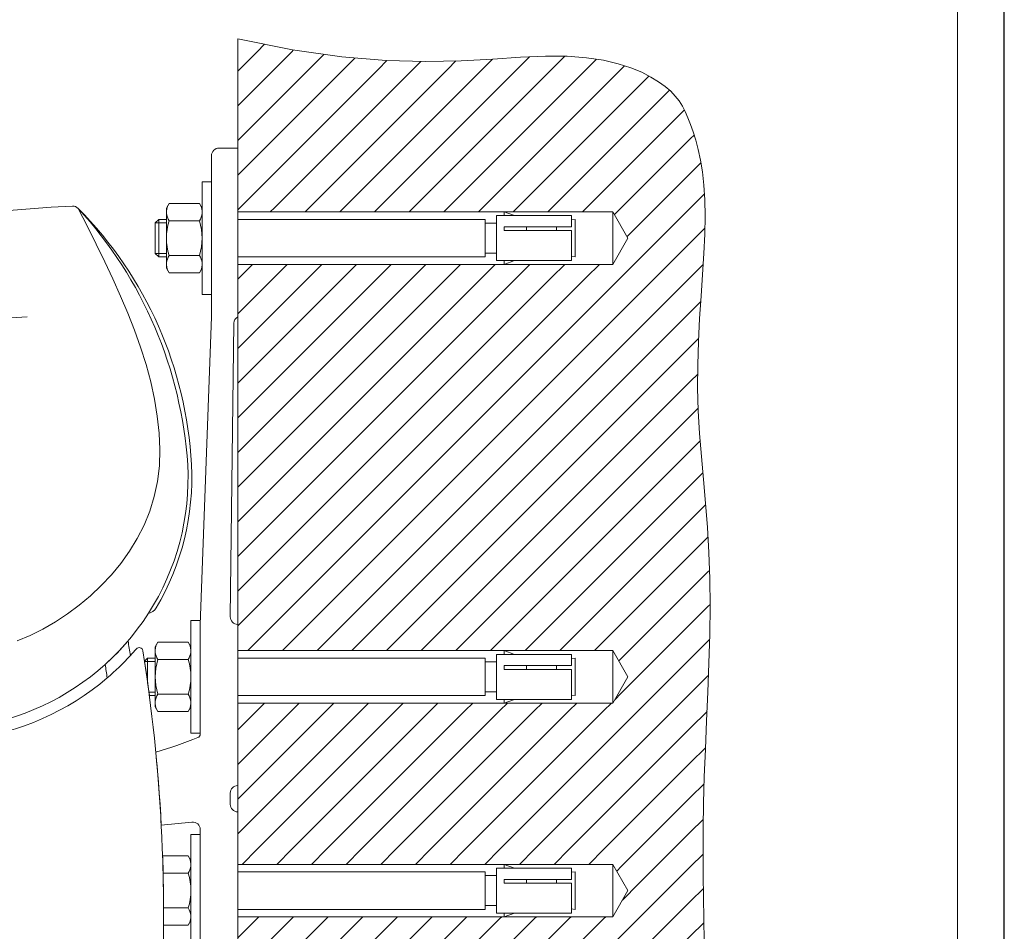
# Model space of a CAD drawing. Units: millimetres. Extents: x 73 to 1748, y -1470 to 765.
# Drawn here: x 911 to 1173, y 185 to 428 of the extents above; entities that cross this region are included whole.
import ezdxf

# ---------------------------------------------------------------- set-up
doc = ezdxf.new("R2010")
doc.units = ezdxf.units.MM
doc.header["$LTSCALE"] = 2.5
doc.header["$MEASUREMENT"] = 0
doc.layers.get('0').update_dxf_attribs({"lineweight": 0})
doc.layers.add('AM_8', color=1, linetype='Continuous', lineweight=25)
doc.layers.add('AM_BOR', color=7, linetype='Continuous', lineweight=30)

# ---------------------------------------------------------------- blocks, each defined once
blk = doc.blocks.new('DIN-A4')
blk.add_line((205, 5), (205, 287))
at = {"layer": 'AM_BOR', "color": 1, "lineweight": 25}
blk.add_line((210, 0), (210, 297), dxfattribs=at)
blk = doc.blocks.new('Topline Plus Wandmontage gekreuzte Arme')
for p, q in [((-9.5, 206), (-9.5, 222)), ((-19, 218.08), (-22, 218.08)), ((-21.08, 219), (-21.08, 209)), ((-19, 209), (-19, 219)), ((-10.22, 218.62), (-18.28, 218.62)), ((-19, 209.92), (-22, 209.92)), ((-10.22, 209.38), (-18.28, 209.38)), ((-10, 82), (-10, 112)), ((-12.5, 89), (-12.5, 105)), ((-22, 101.08), (-24.84, 101.08)), ((-24.08, 102), (-24.08, 95.87)), ((-22, 92), (-22, 102)), ((-13.22, 101.62), (-21.28, 101.62)), ((-22, 92.92), (-23.68, 92.92)), ((-13.22, 92.38), (-21.28, 92.38)), ((-12.5, 32), (-12.5, 48)), ((-13.22, 44.62), (-19.9, 44.62)), ((-13.22, 35.38), (-19.77, 35.38))]:
    blk.add_line(p, q)
blk.add_lwpolyline([(0, 24), (0, 61, -0.414214), (-2, 63), (-2, 66, -0.414214), (0, 68), (0, 111, -0.417929), (-2, 113.03), (-1.01, 191.29, -0.265861), (0, 193), (0, 238), (-5, 238, 0.414214), (-7, 236), (-7, 193), (-10, 111), (-10, 81.72, -0.308129), (-10.63, 80.79, -0.019802), (-21.85, 76.88, -0.010767), (-20.4, 57.41), (-12.21, 58.27, -0.445229), (-10, 56.28), (-10, 24.2, -0.493145)], format="xyb")
blk.add_lwpolyline([(-18.28, 223.24), (-19, 222), (-19, 219), (-21.08, 219), (-22, 218.08), (-22, 209.92), (-21.08, 209), (-19, 209), (-19, 206), (-18.28, 204.76), (-10.22, 204.76), (-9.5, 206), (-9.5, 199), (-7, 199), (-7, 229), (-9.5, 229), (-9.5, 222), (-10.22, 223.24)], close=True)
at = {"lineweight": 0, "flags": 128}
blk.add_lwpolyline([(-42.53, 221.93), (-40.09, 217.09), (-37.73, 212.35), (-35.45, 207.69), (-33.27, 203.09), (-31.22, 198.52), (-29.29, 193.98), (-27.51, 189.43), (-25.89, 184.87), (-24.45, 180.28), (-23.21, 175.68), (-22.2, 171.08), (-21.44, 166.52), (-20.95, 162.02), (-20.76, 157.59), (-20.9, 153.28), (-21.39, 149.09), (-22.25, 145.05), (-23.45, 141.17), (-24.97, 137.45), (-26.79, 133.89), (-28.87, 130.49), (-31.18, 127.26), (-33.7, 124.2), (-36.4, 121.32), (-39.26, 118.61), (-42.26, 116.09), (-45.37, 113.77), (-48.6, 111.65), (-51.92, 109.74), (-55.33, 108.06), (-58.79, 106.61)], dxfattribs=at)
for points in [[(-13.22, 87.76), (-12.5, 89), (-12.5, 82), (-10, 82), (-10, 112), (-12.5, 112), (-12.5, 105), (-13.22, 106.24), (-21.28, 106.24), (-22, 105), (-22, 102), (-24.08, 102), (-24.86, 101.22, -0.005134), (-23.56, 92), (-22, 92), (-22, 89), (-21.28, 87.76)], [(-10, 25), (-10, 55), (-12.5, 55), (-12.5, 48), (-13.22, 49.24), (-20.04, 49.24, -0.01019), (-19.77, 30.76), (-13.22, 30.76), (-12.5, 32), (-12.5, 25)]]:
    blk.add_lwpolyline(points, format="xyb", close=True)
for centre, radius, start, end in [((-28.13, -128.12), 351, 92.5986, 122.1004), ((-43.96, 220.52), 2, 44.6735, 92.5986), ((-125.32, 146.17), 112.22, 3.7704, 42.4626), ((-117.2, 148.1), 105, 3, 44.6735), ((-14.92, 220.93), 4.08, 154.4385, 214.4385), ((-13.58, 220.93), 4.08, 325.5615, 25.5615), ((-3.73, 214), 15.27, 162.383, 197.617), ((-24.77, 214), 15.27, 342.383, 17.617), ((-14.92, 207.07), 4.08, 145.5615, 205.5615), ((-13.58, 207.07), 4.08, 334.4385, 34.4385), ((-44.34, -31.69), 225, 93, 127.694), ((-80.25, 150.04), 67, 327.3984, 3), ((-80.25, 150.04), 68, 329.3399, 3), ((-80.25, 150.04), 67, 258.0925, 327.3984), ((-24.34, 116.89), 3, 280.1722, 329.3399), ((-80.25, 150.04), 67, 312.0922, 319.5744), ((-473.26, 33.43), 450, 8.8511, 9.3575), ((-17.92, 103.93), 4.08, 154.4385, 214.4385), ((-16.58, 103.93), 4.08, 325.5615, 25.5615), ((-80.25, 149.94), 70, 310.4853, 317.5251), ((-80.25, 149.94), 70, 317.5251, 319.49), ((-26.27, 103.82), 1, 8.949, 139.49), ((-473.26, 33.43), 453.5, 357.0474, 8.949), ((-473.26, 33.43), 443, 8.211, 8.6852), ((-6.73, 97), 15.27, 162.383, 197.617), ((-27.77, 97), 15.27, 342.383, 17.617), ((-80.25, 149.94), 70, 276.9492, 310.4853), ((-17.92, 90.07), 4.08, 145.5615, 205.5615), ((-16.58, 90.07), 4.08, 334.4385, 34.4385), ((-16.58, 46.93), 4.08, 325.5615, 25.5615), ((-27.77, 40), 15.27, 342.383, 17.617), ((-16.58, 33.07), 4.08, 334.4385, 34.4385)]:
    blk.add_arc(centre, radius, start, end)
blk = doc.blocks.new('Wand TLP')
blk.add_line((0, 267.15), (0, -59.79))
at = {"lineweight": 0}
blk.add_lwpolyline([(0, 267.15), (14.59, 264.16), (27.75, 262.29), (39.57, 261.33), (50.15, 261.06), (59.58, 261.27), (67.97, 261.73), (75.42, 262.22), (82.02, 262.53), (87.86, 262.48), (93.01, 262.09), (97.51, 261.41), (101.42, 260.5), (104.8, 259.41), (107.69, 258.2), (110.14, 256.92), (112.21, 255.63), (113.96, 254.38), (115.42, 253.14), (116.64, 251.88), (117.67, 250.58), (118.54, 249.2), (119.31, 247.72), (120.01, 246.09), (120.7, 244.3), (121.39, 242.31), (122.09, 240.08), (122.75, 237.58), (123.36, 234.78), (123.87, 231.64), (124.27, 228.13), (124.53, 224.22), (124.61, 219.88), (124.51, 215.07), (124.25, 209.87), (123.91, 204.33), (123.52, 198.53), (123.14, 192.53), (122.82, 186.41), (122.63, 180.22), (122.6, 174.06), (122.79, 167.95), (123.14, 161.87), (123.61, 155.77), (124.15, 149.6), (124.69, 143.3), (125.2, 136.83), (125.61, 130.13), (125.87, 123.16), (125.94, 115.87), (125.85, 108.35), (125.63, 100.68), (125.34, 92.96), (125.01, 85.27), (124.67, 77.7), (124.38, 70.35), (124.17, 63.3), (124.06, 56.63), (124.05, 50.27), (124.1, 44.16), (124.18, 38.22), (124.26, 32.37), (124.32, 26.53)], dxfattribs=at)
blk = doc.blocks.new('Topline Wandmontage - Schlaganker')
for p, q in [((71, 221), (73.75, 220)), ((71, 221), (71, 220)), ((100, 221), (100, 214)), ((0, 219), (66, 219)), ((66, 219), (66, 214)), ((66, 218), (69, 218)), ((89, 220), (69, 220)), ((69, 220), (69, 214)), ((89, 220), (89, 217)), ((89, 218.88), (90, 219)), ((90, 219), (90, 214)), ((89, 217), (71, 217)), ((71, 217), (71, 216)), ((89, 216), (71, 216)), ((77, 217), (77, 216)), ((85, 217), (85, 216)), ((89, 216), (89, 214)), ((66, 209), (66, 214)), ((69, 208), (69, 214)), ((89, 208), (89, 214)), ((90, 209), (90, 214)), ((100, 207), (100, 214)), ((66, 210), (69, 210)), ((0, 209), (66, 209)), ((89, 208), (69, 208)), ((71, 207), (71, 208)), ((71, 207), (73.75, 208)), ((89, 209.12), (90, 209)), ((89, 103), (69, 103)), ((69, 103), (69, 97)), ((71, 104), (73.75, 103)), ((71, 104), (71, 103)), ((89, 103), (89, 100)), ((100, 104), (100, 97)), ((0, 102), (66, 102)), ((66, 102), (66, 97)), ((66, 101), (69, 101)), ((89, 100), (71, 100)), ((71, 100), (71, 99)), ((77, 100), (77, 99)), ((85, 100), (85, 99)), ((89, 101.88), (90, 102)), ((90, 102), (90, 97)), ((89, 99), (71, 99)), ((89, 99), (89, 97)), ((66, 92), (66, 97)), ((69, 91), (69, 97)), ((89, 91), (89, 97)), ((90, 92), (90, 97)), ((100, 90), (100, 97)), ((0, 92), (66, 92)), ((66, 93), (69, 93)), ((89, 92.12), (90, 92)), ((89, 91), (69, 91)), ((71, 90), (73.75, 91)), ((71, 90), (71, 91)), ((0, 45), (66, 45)), ((66, 45), (66, 40)), ((89, 46), (69, 46)), ((69, 46), (69, 40)), ((71, 47), (73.75, 46)), ((71, 47), (71, 46)), ((89, 46), (89, 43)), ((89, 44.88), (90, 45)), ((90, 45), (90, 40)), ((100, 47), (100, 40)), ((66, 44), (69, 44)), ((89, 43), (71, 43)), ((71, 43), (71, 42)), ((89, 42), (71, 42)), ((77, 43), (77, 42)), ((85, 43), (85, 42)), ((89, 42), (89, 40)), ((66, 35), (66, 40)), ((69, 34), (69, 40)), ((89, 34), (89, 40)), ((90, 35), (90, 40)), ((100, 33), (100, 40)), ((0, 35), (66, 35)), ((66, 36), (69, 36)), ((89, 35.12), (90, 35)), ((89, 34), (69, 34)), ((71, 33), (73.75, 34)), ((71, 33), (71, 34))]:
    blk.add_line(p, q)
for points in [[(0, 207), (100, 207), (104.04, 214), (100, 221), (0, 221)], [(0, 90), (100, 90), (104.04, 97), (100, 104), (0, 104)], [(0, 33), (100, 33), (104.04, 40), (100, 47), (0, 47)]]:
    blk.add_lwpolyline(points, close=True)

msp = doc.modelspace()

# ---------------------------------------------------------------- hatches: boundary and pattern name
at = {"layer": 'AM_8', "linetype": 'Continuous', "lineweight": 0}
h = msp.add_hatch(dxfattribs=at)
h.set_pattern_fill('_U', color=256, scale=6.538774, angle=45, style=0)
h.set_pattern_definition([(45, (-52.31, 58.419), (-4.62361, 4.62361), [6.538774])])
h.paths.add_polyline_path([(1091.76, 323.3), (1091.58, 329.41), (1091.61, 335.58), (1091.8, 341.76), (1092.11, 347.88), (1092.49, 353.88), (1092.88, 359.69), (1093.23, 365.22), (1093.49, 370.43), (1093.59, 375.23), (1093.51, 379.58), (1093.25, 383.49), (1092.85, 387), (1092.34, 390.13), (1091.73, 392.93), (1091.07, 395.43), (1090.37, 397.66), (1089.67, 399.66), (1088.99, 401.45), (1088.28, 403.07), (1087.52, 404.56), (1086.64, 405.94), (1085.62, 407.24), (1084.4, 408.49), (1082.94, 409.73), (1081.19, 410.99), (1079.12, 412.27), (1076.66, 413.55), (1073.78, 414.76), (1070.4, 415.85), (1066.49, 416.77), (1061.99, 417.45), (1056.84, 417.84), (1051, 417.88), (1044.4, 417.57), (1036.95, 417.08), (1028.56, 416.62), (1019.13, 416.42), (1008.55, 416.69), (996.73, 417.64), (983.57, 419.51), (968.98, 422.5), (968.98, 376.36), (1039.98, 376.36), (1068.98, 376.36), (1073.02, 369.36), (1068.98, 362.36), (968.98, 362.36), (968.98, 266.36), (968.98, 259.36), (1039.98, 259.36), (1068.98, 259.36), (1073.02, 252.36), (1068.98, 245.36), (968.98, 245.36), (968.98, 216.36), (968.98, 202.36), (1039.98, 202.36), (1068.98, 202.36), (1073.02, 195.36), (1068.98, 188.36), (968.98, 188.36), (968.98, 179.36), (968.98, 166.36), (968.98, 155.36), (968.98, 95.57), (978.18, 99.91), (987.33, 102.9), (996.37, 104.78), (1005.25, 105.8), (1013.92, 106.21), (1022.33, 106.26), (1030.42, 106.19), (1038.15, 106.26), (1045.46, 106.68), (1052.32, 107.51), (1058.71, 108.8), (1064.58, 110.57), (1069.93, 112.86), (1074.7, 115.71), (1078.89, 119.14), (1082.45, 123.2), (1085.38, 127.89), (1087.72, 133.12), (1089.54, 138.8), (1090.91, 144.81), (1091.89, 151.03), (1092.55, 157.37), (1092.97, 163.7), (1093.19, 169.93), (1093.29, 175.98), (1093.29, 181.88), (1093.24, 187.72), (1093.16, 193.57), (1093.08, 199.52), (1093.03, 205.63), (1093.04, 211.98), (1093.14, 218.66), (1093.36, 225.7), (1093.65, 233.06), (1093.98, 240.62), (1094.32, 248.31), (1094.61, 256.04), (1094.82, 263.71), (1094.91, 271.23), (1094.84, 278.51), (1094.58, 285.49), (1094.18, 292.19), (1093.67, 298.66), (1093.13, 304.95), (1092.59, 311.13), (1092.12, 317.23)])

# ---------------------------------------------------------------- block references
at = {"xscale": 2.5, "yscale": 2.5, "zscale": 2.5}
msp.add_blockref('DIN-A4', (648.35, -231.64), dxfattribs=at)
for name in ['Wand TLP', 'Topline Plus Wandmontage gekreuzte Arme', 'Topline Wandmontage - Schlaganker']:
    msp.add_blockref(name, (968.98, 155.36))

doc.saveas('drawing.dxf')
